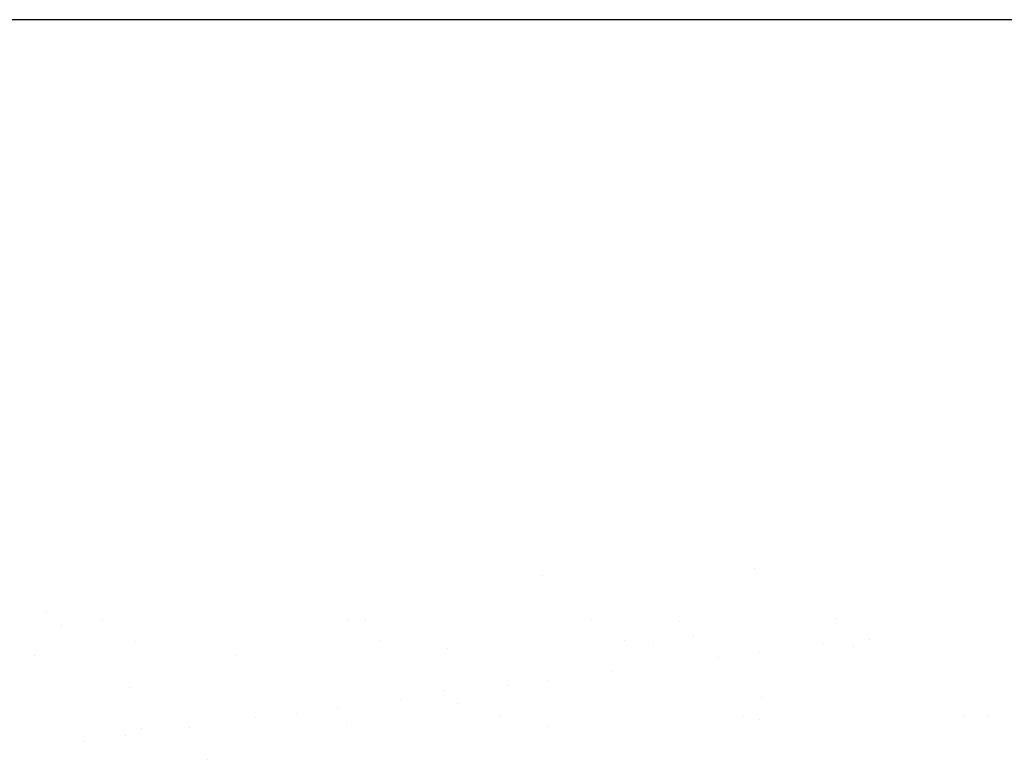
# Model space of a CAD drawing. Units: inches. Extents: x -241 to 189017, y -35102 to 48008.
# Drawn here: x 2730 to 3633, y 30326 to 31009 of the extents above; entities that cross this region are included whole.
import ezdxf

# ---------------------------------------------------------------- set-up
doc = ezdxf.new("R2010")
doc.units = ezdxf.units.IN
doc.header["$MEASUREMENT"] = 0
doc.layers.add('05 vegetación', color=8, linetype='Continuous')
doc.layers.add('09 margen 02', color=152, linetype='Continuous')

# ---------------------------------------------------------------- blocks, each defined once
blk = doc.blocks.new('001 arbol 003f')
at = {"layer": '05 vegetación'}
for p, q in [((5.17616, 24.49677), (5.17616, 24.49677)), ((5.17616, 24.49677), (5.17616, 24.49677)), ((4.9817, 24.48976), (4.9817, 24.48976)), ((4.9817, 24.48976), (4.9817, 24.48976)), ((4.52691, 24.4564), (4.52691, 24.4564)), ((4.52691, 24.4564), (4.52691, 24.4564)), ((4.57855, 24.44911), (4.57855, 24.44911)), ((4.57855, 24.44911), (4.57855, 24.44911)), ((4.80277, 24.44951), (4.80277, 24.44951)), ((4.80277, 24.44951), (4.80277, 24.44951)), ((4.81926, 24.45003), (4.81926, 24.45003)), ((4.81926, 24.45003), (4.81926, 24.45003)), ((5.02698, 24.44992), (5.02698, 24.44992)), ((5.02699, 24.44992), (5.02699, 24.44992)), ((5.10737, 24.44755), (5.10737, 24.44755)), ((5.10737, 24.44755), (5.10737, 24.44755)), ((5.2512, 24.45033), (5.2512, 24.45033)), ((5.2512, 24.45033), (5.2512, 24.45033)), ((4.54018, 24.44423), (4.54018, 24.44423)), ((4.54018, 24.44423), (4.54018, 24.44423)), ((4.60891, 24.42976), (4.60891, 24.42976)), ((4.60891, 24.42976), (4.60891, 24.42976)), ((4.83313, 24.43017), (4.83313, 24.43017)), ((4.83313, 24.43017), (4.83313, 24.43017)), ((5.05735, 24.43058), (5.05735, 24.43058)), ((5.05735, 24.43058), (5.05735, 24.43058)), ((5.12064, 24.43539), (5.12064, 24.43539)), ((5.12064, 24.43539), (5.12064, 24.43539)), ((5.2396, 24.4273), (5.2396, 24.4273)), ((5.2396, 24.4273), (5.2396, 24.4273)), ((5.28156, 24.43099), (5.28156, 24.43099)), ((5.28157, 24.43099), (5.28157, 24.43099)), ((4.89487, 24.42314), (4.89487, 24.42314)), ((4.89487, 24.42314), (4.89487, 24.42314)), ((5.08334, 24.42554), (5.08334, 24.42554)), ((5.08334, 24.42554), (5.08334, 24.42554)), ((5.18107, 24.41959), (5.18107, 24.41959)), ((5.18107, 24.41959), (5.18107, 24.41959)), ((5.26752, 24.42466), (5.26752, 24.42466)), ((5.26752, 24.42466), (5.26752, 24.42466)), ((4.51623, 24.41702), (4.51623, 24.41702)), ((4.51623, 24.41702), (4.51623, 24.41702)), ((4.70041, 24.41613), (4.70041, 24.41613)), ((4.70041, 24.41613), (4.70041, 24.41613)), ((5.14359, 24.41466), (5.14359, 24.41466)), ((5.14359, 24.41466), (5.14359, 24.41466)), ((5.0458, 24.40178), (5.0458, 24.40178)), ((5.0458, 24.40178), (5.0458, 24.40178)), ((4.98726, 24.39408), (4.98726, 24.39408)), ((4.98726, 24.39408), (4.98726, 24.39408)), ((4.60282, 24.38684), (4.60282, 24.38684)), ((4.60282, 24.38684), (4.60282, 24.38684)), ((4.89093, 24.38436), (4.89093, 24.38436)), ((4.89093, 24.38436), (4.89093, 24.38436)), ((4.94978, 24.38914), (4.94978, 24.38914)), ((4.94979, 24.38914), (4.94979, 24.38914)), ((4.85199, 24.37627), (4.85199, 24.37627)), ((4.85199, 24.37627), (4.85199, 24.37627)), ((5.18328, 24.378), (5.18328, 24.378)), ((5.18328, 24.378), (5.18328, 24.378)), ((4.75598, 24.36363), (4.75598, 24.36363)), ((4.75598, 24.36363), (4.75598, 24.36363)), ((4.79345, 24.36856), (4.79345, 24.36856)), ((4.79345, 24.36856), (4.79345, 24.36856)), ((4.9042, 24.3722), (4.9042, 24.3722)), ((4.9042, 24.3722), (4.9042, 24.3722)), ((4.71821, 24.36013), (4.71821, 24.36013)), ((4.71821, 24.36013), (4.71821, 24.36013)), ((4.94243, 24.36054), (4.94243, 24.36054)), ((4.94243, 24.36054), (4.94243, 24.36054)), ((5.16665, 24.36095), (5.16665, 24.36095)), ((5.16665, 24.36095), (5.16665, 24.36095)), ((5.1807, 24.35804), (5.1807, 24.35804)), ((5.1807, 24.35804), (5.1807, 24.35804)), ((5.36916, 24.36044), (5.36916, 24.36044)), ((5.36916, 24.36044), (5.36916, 24.36044)), ((5.39087, 24.36135), (5.39087, 24.36135)), ((5.39087, 24.36135), (5.39087, 24.36135)), ((4.61358, 24.34951), (4.61358, 24.34951)), ((4.61358, 24.34951), (4.61358, 24.34951)), ((4.65818, 24.35075), (4.65818, 24.35075)), ((4.65818, 24.35075), (4.65818, 24.35075)), ((4.80205, 24.35191), (4.80205, 24.35191)), ((4.80205, 24.35191), (4.80205, 24.35191)), ((4.98623, 24.35103), (4.98623, 24.35103)), ((4.98623, 24.35103), (4.98623, 24.35103)), ((4.56217, 24.33811), (4.56217, 24.33811)), ((4.56217, 24.33811), (4.56217, 24.33811)), ((4.59965, 24.34305), (4.59965, 24.34305)), ((4.59965, 24.34305), (4.59965, 24.34305)), ((4.67448, 24.32117), (4.67448, 24.32117)), ((4.67449, 24.32117), (4.67449, 24.32117))]:
    blk.add_line(p, q, dxfattribs=at)

msp = doc.modelspace()

# ---------------------------------------------------------------- linework, layer by layer
at = {"layer": '09 margen 02'}
for points in [[(6767.35, 31009.12), (517.35, 31009.12), (517.35, 35509.12), (6767.35, 35509.12)], [(6767.35, 31009.12), (517.35, 31009.12), (517.35, 26509.12), (6767.35, 26509.12)]]:
    msp.add_lwpolyline(points, close=True, dxfattribs=at)

# ---------------------------------------------------------------- block references
at = {"layer": '05 vegetación', "xscale": 1000, "yscale": 1000, "zscale": 1000}
msp.add_blockref('001 arbol 003f', (-1772.66, 6009.12), dxfattribs=at)

doc.saveas('drawing.dxf')
